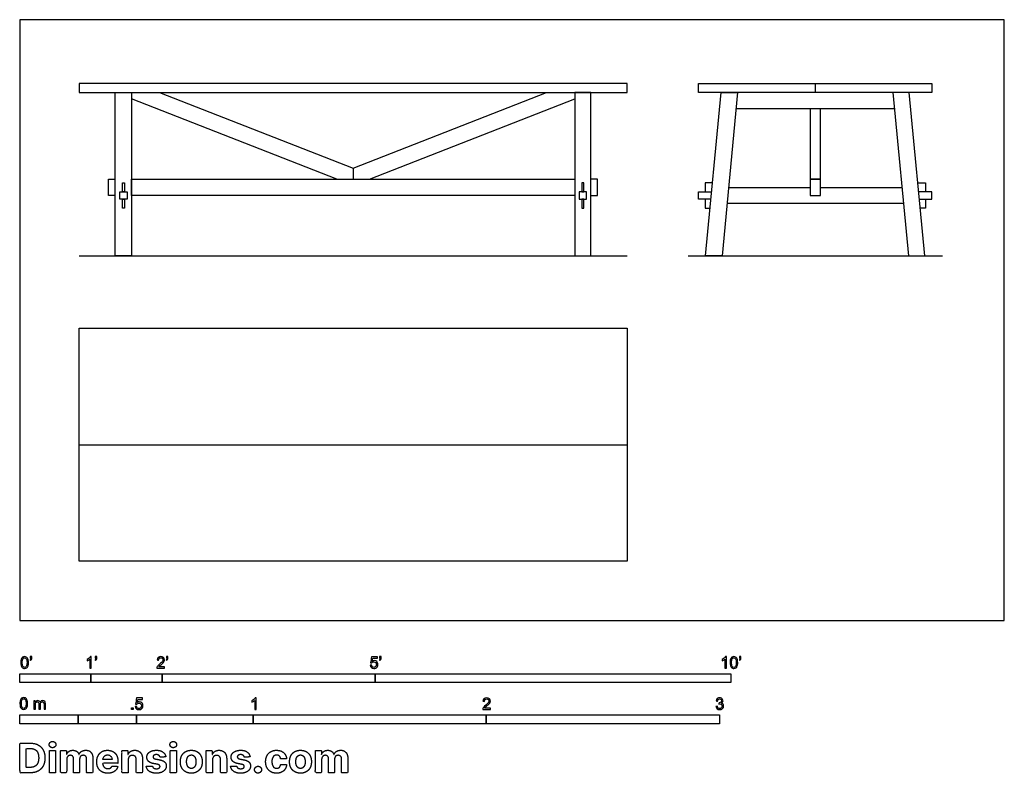
# Model space of a CAD drawing. Units: feet. Extents: x 0 to 13.8, y -2.2 to 8.5.
import ezdxf

# ---------------------------------------------------------------- set-up
doc = ezdxf.new("R2010")
doc.units = ezdxf.units.FT
doc.header["$MEASUREMENT"] = 0
for name, color, linetype, true_color in [('2D$AG-DIAGRAM', 7, 'Continuous', 0xfecc66), ('2D$AG-FURNITURE', 7, 'Continuous', 0x66ccff), ('2D$N-SYMB', 7, 'Continuous', 0x800040), ('2D$X-DIMENSIONS.COM', 7, 'Continuous', 0x800080), ('2D$X-VPRT', 6, 'Continuous', 0xff00ff)]:
    doc.layers.add(name, color=color, linetype=linetype, true_color=true_color)

msp = doc.modelspace()

# ---------------------------------------------------------------- linework, layer by layer
at = {"layer": '2D$AG-DIAGRAM'}
for points in [[(0.833, 5.131), (8.543, 5.131)], [(9.4, 5.131), (12.98, 5.131)]]:
    msp.add_lwpolyline(points, dxfattribs=at)
at = {"layer": '2D$AG-FURNITURE'}
msp.add_line((12.305, 7.205), (10.075, 7.205), dxfattribs=at)
for points in [[(0.833, 7.559), (0.833, 7.434), (8.543, 7.434), (8.543, 7.559)], [(9.549, 7.559), (12.83, 7.559), (12.83, 7.434), (9.549, 7.434)], [(1.572, 5.131), (1.342, 5.131), (1.342, 7.434), (1.572, 7.434)], [(7.805, 5.131), (8.034, 5.131), (8.034, 7.434), (7.805, 7.434)], [(9.878, 5.131), (9.648, 5.131), (9.868, 7.434), (10.097, 7.434)], [(12.502, 5.131), (12.731, 5.131), (12.512, 7.434), (12.283, 7.434)], [(11.117, 6.213), (11.263, 6.213), (11.263, 7.205), (11.117, 7.205)], [(1.471, 6.16), (1.471, 6.035), (1.443, 6.035), (1.443, 6.16)], [(4.688, 6.213), (7.805, 6.213), (7.805, 5.984), (4.688, 5.984), (1.572, 5.984), (1.572, 6.213)], [(7.906, 6.16), (7.906, 6.035), (7.934, 6.035), (7.934, 6.16)], [(11.117, 5.984), (11.263, 5.984), (11.263, 6.213), (11.117, 6.213)], [(1.405, 5.931), (1.405, 6.035), (1.509, 6.035), (1.509, 5.931)], [(7.972, 5.931), (7.972, 6.035), (7.868, 6.035), (7.868, 5.931)], [(1.471, 5.931), (1.471, 5.806), (1.443, 5.806), (1.443, 5.931)], [(7.906, 5.931), (7.906, 5.806), (7.934, 5.806), (7.934, 5.931)], [(0.833, 4.114), (8.543, 4.114), (8.543, 0.833), (0.833, 0.833)]]:
    msp.add_lwpolyline(points, close=True, dxfattribs=at)
for points in [[(11.19, 7.559), (11.19, 7.434)], [(4.458, 6.213), (1.572, 7.342)], [(1.966, 7.434), (4.688, 6.369), (7.411, 7.434)], [(4.919, 6.213), (7.805, 7.342)], [(4.688, 6.369), (4.688, 6.213)], [(1.342, 5.984), (1.248, 5.984), (1.248, 6.213), (1.342, 6.213)], [(8.034, 5.984), (8.128, 5.984), (8.128, 6.213), (8.034, 6.213)], [(9.746, 6.16), (9.641, 6.16), (9.641, 6.035), (9.734, 6.035)], [(9.97, 6.097), (11.117, 6.097)], [(11.263, 6.097), (12.41, 6.097)], [(12.633, 6.16), (12.739, 6.16), (12.739, 6.035), (12.645, 6.035)], [(9.725, 5.931), (9.549, 5.931), (9.549, 6.035), (9.734, 6.035)], [(12.655, 5.931), (12.83, 5.931), (12.83, 6.035), (12.645, 6.035)], [(9.725, 5.931), (9.641, 5.931), (9.641, 5.806), (9.713, 5.806)], [(12.432, 5.868), (9.948, 5.868)], [(12.655, 5.931), (12.739, 5.931), (12.739, 5.806), (12.667, 5.806)], [(0.833, 2.474), (8.543, 2.474)]]:
    msp.add_lwpolyline(points, dxfattribs=at)
at = {"layer": '2D$N-SYMB'}
for points in [[(0, -0.875), (0, -0.75), (1, -0.75), (1, -0.875)], [(1, -0.875), (1, -0.75), (2, -0.75), (2, -0.875)], [(2, -0.875), (2, -0.75), (5, -0.75), (5, -0.875)], [(5, -0.875), (5, -0.75), (10, -0.75), (10, -0.875)], [(1.57, -1.254), (1.57, -1.231), (1.593, -1.231), (1.593, -1.254)], [(0, -1.455), (0, -1.33), (0.82, -1.33), (0.82, -1.455)], [(0.82, -1.455), (0.82, -1.33), (1.64, -1.33), (1.64, -1.455)], [(1.64, -1.455), (1.64, -1.33), (3.281, -1.33), (3.281, -1.455)], [(3.281, -1.455), (3.281, -1.33), (6.562, -1.33), (6.562, -1.455)], [(6.562, -1.455), (6.562, -1.33), (9.843, -1.33), (9.843, -1.455)]]:
    msp.add_lwpolyline(points, close=True, dxfattribs=at)
for points, knots in [([(0.013, -0.593), (0.013, -0.574), (0.015, -0.558), (0.018, -0.546), (0.022, -0.534), (0.028, -0.526), (0.036, -0.519), (0.044, -0.513), (0.054, -0.509), (0.066, -0.509), (0.075, -0.509), (0.083, -0.511), (0.09, -0.515), (0.097, -0.518), (0.102, -0.524), (0.106, -0.529), (0.11, -0.536), (0.113, -0.544), (0.116, -0.554), (0.118, -0.564), (0.12, -0.577), (0.12, -0.593), (0.12, -0.612), (0.118, -0.628), (0.114, -0.64), (0.11, -0.652), (0.104, -0.661), (0.097, -0.668), (0.089, -0.674), (0.079, -0.676), (0.066, -0.676), (0.05, -0.676), (0.038, -0.672), (0.029, -0.66), (0.018, -0.646), (0.013, -0.624), (0.013, -0.593)], [0, 0, 0, 0, 1, 1, 1, 2, 2, 2, 3, 3, 3, 4, 4, 4, 5, 5, 5, 6, 6, 6, 7, 7, 7, 8, 8, 8, 9, 9, 9, 10, 10, 10, 11, 11, 11, 12, 12, 12, 12]), ([(0.033, -0.593), (0.033, -0.62), (0.036, -0.638), (0.043, -0.647), (0.049, -0.656), (0.057, -0.661), (0.066, -0.661), (0.076, -0.661), (0.084, -0.656), (0.09, -0.647), (0.096, -0.638), (0.1, -0.62), (0.1, -0.593), (0.1, -0.566), (0.096, -0.548), (0.09, -0.539), (0.084, -0.53), (0.076, -0.526), (0.066, -0.526), (0.057, -0.526), (0.049, -0.529), (0.044, -0.537), (0.037, -0.547), (0.033, -0.566), (0.033, -0.593)], [0, 0, 0, 0, 1, 1, 1, 2, 2, 2, 3, 3, 3, 4, 4, 4, 5, 5, 5, 6, 6, 6, 7, 7, 7, 8, 8, 8, 8]), ([(0.145, -0.531), (0.145, -0.524), (0.145, -0.516), (0.145, -0.508), (0.152, -0.508), (0.159, -0.508), (0.167, -0.508), (0.167, -0.514), (0.167, -0.52), (0.167, -0.527), (0.167, -0.536), (0.166, -0.544), (0.163, -0.548), (0.16, -0.554), (0.155, -0.559), (0.148, -0.562), (0.146, -0.559), (0.145, -0.557), (0.143, -0.554), (0.147, -0.552), (0.15, -0.55), (0.152, -0.546), (0.154, -0.542), (0.155, -0.537), (0.155, -0.531), (0.152, -0.531), (0.148, -0.531), (0.145, -0.531)], [0, 0, 0, 0, 1, 1, 1, 2, 2, 2, 3, 3, 3, 4, 4, 4, 5, 5, 5, 6, 6, 6, 7, 7, 7, 8, 8, 8, 9, 9, 9, 9]), ([(1.004, -0.674), (0.997, -0.674), (0.991, -0.674), (0.984, -0.674), (0.984, -0.631), (0.984, -0.588), (0.984, -0.545), (0.979, -0.55), (0.972, -0.555), (0.964, -0.559), (0.957, -0.564), (0.95, -0.568), (0.944, -0.57), (0.944, -0.563), (0.944, -0.557), (0.944, -0.55), (0.955, -0.545), (0.964, -0.538), (0.973, -0.531), (0.981, -0.524), (0.987, -0.517), (0.991, -0.509), (0.995, -0.509), (1, -0.509), (1.004, -0.509), (1.004, -0.564), (1.004, -0.619), (1.004, -0.674)], [0, 0, 0, 0, 1, 1, 1, 2, 2, 2, 3, 3, 3, 4, 4, 4, 5, 5, 5, 6, 6, 6, 7, 7, 7, 8, 8, 8, 9, 9, 9, 9]), ([(1.06, -0.531), (1.06, -0.524), (1.06, -0.516), (1.06, -0.508), (1.068, -0.508), (1.075, -0.508), (1.082, -0.508), (1.082, -0.514), (1.082, -0.52), (1.082, -0.527), (1.082, -0.536), (1.081, -0.544), (1.078, -0.548), (1.075, -0.554), (1.07, -0.559), (1.063, -0.562), (1.062, -0.559), (1.06, -0.557), (1.058, -0.554), (1.062, -0.552), (1.065, -0.55), (1.067, -0.546), (1.069, -0.542), (1.07, -0.537), (1.07, -0.531), (1.067, -0.531), (1.064, -0.531), (1.06, -0.531)], [0, 0, 0, 0, 1, 1, 1, 2, 2, 2, 3, 3, 3, 4, 4, 4, 5, 5, 5, 6, 6, 6, 7, 7, 7, 8, 8, 8, 9, 9, 9, 9]), ([(2.034, -0.655), (2.034, -0.661), (2.034, -0.668), (2.034, -0.674), (1.998, -0.674), (1.962, -0.674), (1.926, -0.674), (1.925, -0.67), (1.926, -0.665), (1.928, -0.66), (1.931, -0.653), (1.935, -0.645), (1.941, -0.638), (1.948, -0.631), (1.956, -0.623), (1.967, -0.613), (1.985, -0.599), (1.997, -0.587), (2.004, -0.579), (2.01, -0.57), (2.013, -0.562), (2.013, -0.554), (2.013, -0.546), (2.01, -0.539), (2.005, -0.534), (1.999, -0.529), (1.991, -0.526), (1.982, -0.526), (1.972, -0.526), (1.964, -0.529), (1.958, -0.534), (1.953, -0.54), (1.95, -0.548), (1.95, -0.559), (1.943, -0.558), (1.936, -0.558), (1.929, -0.557), (1.931, -0.541), (1.936, -0.529), (1.946, -0.522), (1.955, -0.514), (1.967, -0.509), (1.982, -0.509), (1.998, -0.509), (2.011, -0.514), (2.02, -0.523), (2.03, -0.531), (2.034, -0.542), (2.034, -0.555), (2.034, -0.561), (2.033, -0.568), (2.03, -0.574), (2.027, -0.581), (2.023, -0.587), (2.017, -0.595), (2.01, -0.602), (2, -0.611), (1.985, -0.623), (1.973, -0.633), (1.965, -0.64), (1.962, -0.644), (1.958, -0.647), (1.956, -0.651), (1.954, -0.655), (1.98, -0.655), (2.007, -0.655), (2.034, -0.655)], [0, 0, 0, 0, 1, 1, 1, 2, 2, 2, 3, 3, 3, 4, 4, 4, 5, 5, 5, 6, 6, 6, 7, 7, 7, 8, 8, 8, 9, 9, 9, 10, 10, 10, 11, 11, 11, 12, 12, 12, 13, 13, 13, 14, 14, 14, 15, 15, 15, 16, 16, 16, 17, 17, 17, 18, 18, 18, 19, 19, 19, 20, 20, 20, 21, 21, 21, 22, 22, 22, 22]), ([(2.06, -0.531), (2.06, -0.524), (2.06, -0.516), (2.06, -0.508), (2.068, -0.508), (2.075, -0.508), (2.082, -0.508), (2.082, -0.514), (2.082, -0.52), (2.082, -0.527), (2.082, -0.536), (2.081, -0.544), (2.078, -0.548), (2.075, -0.554), (2.07, -0.559), (2.063, -0.562), (2.062, -0.559), (2.06, -0.557), (2.058, -0.554), (2.062, -0.552), (2.065, -0.55), (2.067, -0.546), (2.069, -0.542), (2.07, -0.537), (2.07, -0.531), (2.067, -0.531), (2.064, -0.531), (2.06, -0.531)], [0, 0, 0, 0, 1, 1, 1, 2, 2, 2, 3, 3, 3, 4, 4, 4, 5, 5, 5, 6, 6, 6, 7, 7, 7, 8, 8, 8, 9, 9, 9, 9]), ([(4.928, -0.631), (4.935, -0.631), (4.942, -0.63), (4.95, -0.629), (4.951, -0.64), (4.955, -0.647), (4.96, -0.653), (4.965, -0.658), (4.972, -0.661), (4.981, -0.661), (4.99, -0.661), (4.999, -0.657), (5.006, -0.649), (5.012, -0.642), (5.016, -0.632), (5.016, -0.62), (5.016, -0.609), (5.012, -0.6), (5.006, -0.593), (4.999, -0.587), (4.991, -0.583), (4.98, -0.583), (4.974, -0.583), (4.968, -0.585), (4.962, -0.588), (4.958, -0.591), (4.954, -0.595), (4.951, -0.599), (4.944, -0.598), (4.938, -0.597), (4.932, -0.597), (4.937, -0.568), (4.942, -0.54), (4.948, -0.512), (4.975, -0.512), (5.002, -0.512), (5.03, -0.512), (5.03, -0.518), (5.03, -0.525), (5.03, -0.531), (5.008, -0.531), (4.986, -0.531), (4.963, -0.531), (4.96, -0.546), (4.958, -0.561), (4.955, -0.576), (4.964, -0.569), (4.975, -0.565), (4.986, -0.565), (5, -0.565), (5.012, -0.57), (5.022, -0.58), (5.032, -0.59), (5.037, -0.603), (5.037, -0.618), (5.037, -0.633), (5.033, -0.646), (5.024, -0.657), (5.014, -0.671), (4.999, -0.676), (4.981, -0.676), (4.965, -0.676), (4.954, -0.673), (4.945, -0.665), (4.935, -0.656), (4.93, -0.645), (4.928, -0.631)], [0, 0, 0, 0, 1, 1, 1, 2, 2, 2, 3, 3, 3, 4, 4, 4, 5, 5, 5, 6, 6, 6, 7, 7, 7, 8, 8, 8, 9, 9, 9, 10, 10, 10, 11, 11, 11, 12, 12, 12, 13, 13, 13, 14, 14, 14, 15, 15, 15, 16, 16, 16, 17, 17, 17, 18, 18, 18, 19, 19, 19, 20, 20, 20, 21, 21, 21, 22, 22, 22, 22]), ([(5.06, -0.531), (5.06, -0.524), (5.06, -0.516), (5.06, -0.508), (5.068, -0.508), (5.075, -0.508), (5.082, -0.508), (5.082, -0.514), (5.082, -0.52), (5.082, -0.527), (5.082, -0.536), (5.081, -0.544), (5.078, -0.548), (5.075, -0.554), (5.07, -0.559), (5.063, -0.562), (5.062, -0.559), (5.06, -0.557), (5.058, -0.554), (5.062, -0.552), (5.065, -0.55), (5.067, -0.546), (5.069, -0.542), (5.07, -0.537), (5.07, -0.531), (5.067, -0.531), (5.064, -0.531), (5.06, -0.531)], [0, 0, 0, 0, 1, 1, 1, 2, 2, 2, 3, 3, 3, 4, 4, 4, 5, 5, 5, 6, 6, 6, 7, 7, 7, 8, 8, 8, 9, 9, 9, 9]), ([(9.94, -0.674), (9.933, -0.674), (9.927, -0.674), (9.92, -0.674), (9.92, -0.631), (9.92, -0.588), (9.92, -0.545), (9.915, -0.55), (9.908, -0.555), (9.9, -0.559), (9.892, -0.564), (9.885, -0.568), (9.879, -0.57), (9.879, -0.563), (9.879, -0.557), (9.879, -0.55), (9.89, -0.545), (9.9, -0.538), (9.909, -0.531), (9.917, -0.524), (9.923, -0.517), (9.927, -0.509), (9.931, -0.509), (9.935, -0.509), (9.94, -0.509), (9.94, -0.564), (9.94, -0.619), (9.94, -0.674)], [0, 0, 0, 0, 1, 1, 1, 2, 2, 2, 3, 3, 3, 4, 4, 4, 5, 5, 5, 6, 6, 6, 7, 7, 7, 8, 8, 8, 9, 9, 9, 9]), ([(9.991, -0.593), (9.991, -0.574), (9.993, -0.558), (9.997, -0.546), (10.002, -0.534), (10.008, -0.526), (10.016, -0.519), (10.023, -0.513), (10.034, -0.509), (10.045, -0.509), (10.054, -0.509), (10.061, -0.511), (10.068, -0.515), (10.075, -0.518), (10.08, -0.524), (10.085, -0.529), (10.089, -0.536), (10.093, -0.544), (10.095, -0.554), (10.098, -0.564), (10.099, -0.577), (10.099, -0.593), (10.099, -0.612), (10.097, -0.628), (10.093, -0.64), (10.089, -0.652), (10.083, -0.661), (10.075, -0.668), (10.067, -0.674), (10.057, -0.676), (10.045, -0.676), (10.03, -0.676), (10.017, -0.672), (10.008, -0.66), (9.997, -0.646), (9.991, -0.624), (9.991, -0.593)], [0, 0, 0, 0, 1, 1, 1, 2, 2, 2, 3, 3, 3, 4, 4, 4, 5, 5, 5, 6, 6, 6, 7, 7, 7, 8, 8, 8, 9, 9, 9, 10, 10, 10, 11, 11, 11, 12, 12, 12, 12]), ([(10.012, -0.593), (10.012, -0.62), (10.016, -0.638), (10.022, -0.647), (10.028, -0.656), (10.036, -0.661), (10.045, -0.661), (10.054, -0.661), (10.062, -0.656), (10.068, -0.647), (10.075, -0.638), (10.078, -0.62), (10.078, -0.593), (10.078, -0.566), (10.075, -0.548), (10.068, -0.539), (10.062, -0.53), (10.054, -0.526), (10.044, -0.526), (10.036, -0.526), (10.029, -0.529), (10.023, -0.537), (10.016, -0.547), (10.012, -0.566), (10.012, -0.593)], [0, 0, 0, 0, 1, 1, 1, 2, 2, 2, 3, 3, 3, 4, 4, 4, 5, 5, 5, 6, 6, 6, 7, 7, 7, 8, 8, 8, 8]), ([(10.124, -0.531), (10.124, -0.524), (10.124, -0.516), (10.124, -0.508), (10.131, -0.508), (10.138, -0.508), (10.145, -0.508), (10.145, -0.514), (10.145, -0.52), (10.145, -0.527), (10.145, -0.536), (10.144, -0.544), (10.141, -0.548), (10.138, -0.554), (10.133, -0.559), (10.126, -0.562), (10.125, -0.559), (10.123, -0.557), (10.122, -0.554), (10.126, -0.552), (10.128, -0.55), (10.13, -0.546), (10.132, -0.542), (10.134, -0.537), (10.134, -0.531), (10.131, -0.531), (10.127, -0.531), (10.124, -0.531)], [0, 0, 0, 0, 1, 1, 1, 2, 2, 2, 3, 3, 3, 4, 4, 4, 5, 5, 5, 6, 6, 6, 7, 7, 7, 8, 8, 8, 9, 9, 9, 9]), ([(0, -1.17), (0, -1.151), (0.002, -1.135), (0.006, -1.123), (0.01, -1.111), (0.016, -1.102), (0.024, -1.095), (0.032, -1.09), (0.042, -1.086), (0.053, -1.086), (0.062, -1.086), (0.07, -1.088), (0.077, -1.092), (0.084, -1.094), (0.089, -1.1), (0.094, -1.106), (0.098, -1.113), (0.101, -1.121), (0.104, -1.131), (0.106, -1.141), (0.108, -1.154), (0.108, -1.17), (0.108, -1.189), (0.106, -1.205), (0.102, -1.217), (0.098, -1.229), (0.092, -1.238), (0.084, -1.245), (0.076, -1.251), (0.066, -1.253), (0.053, -1.253), (0.038, -1.253), (0.026, -1.249), (0.017, -1.237), (0.006, -1.223), (0, -1.201), (0, -1.17)], [0, 0, 0, 0, 1, 1, 1, 2, 2, 2, 3, 3, 3, 4, 4, 4, 5, 5, 5, 6, 6, 6, 7, 7, 7, 8, 8, 8, 9, 9, 9, 10, 10, 10, 11, 11, 11, 12, 12, 12, 12]), ([(0.021, -1.17), (0.021, -1.197), (0.024, -1.215), (0.031, -1.224), (0.037, -1.233), (0.044, -1.238), (0.053, -1.238), (0.063, -1.238), (0.071, -1.233), (0.077, -1.224), (0.083, -1.215), (0.087, -1.197), (0.087, -1.17), (0.087, -1.143), (0.083, -1.125), (0.077, -1.116), (0.071, -1.107), (0.063, -1.102), (0.053, -1.102), (0.044, -1.102), (0.037, -1.106), (0.032, -1.114), (0.025, -1.124), (0.021, -1.143), (0.021, -1.17)], [0, 0, 0, 0, 1, 1, 1, 2, 2, 2, 3, 3, 3, 4, 4, 4, 5, 5, 5, 6, 6, 6, 7, 7, 7, 8, 8, 8, 8]), ([(1.623, -1.212), (1.63, -1.211), (1.636, -1.21), (1.643, -1.21), (1.645, -1.221), (1.648, -1.228), (1.654, -1.233), (1.66, -1.238), (1.667, -1.241), (1.675, -1.241), (1.685, -1.241), (1.693, -1.237), (1.7, -1.23), (1.707, -1.223), (1.71, -1.213), (1.71, -1.201), (1.71, -1.189), (1.707, -1.18), (1.701, -1.173), (1.694, -1.167), (1.685, -1.163), (1.675, -1.163), (1.668, -1.163), (1.662, -1.165), (1.657, -1.168), (1.652, -1.171), (1.648, -1.175), (1.645, -1.179), (1.639, -1.178), (1.632, -1.178), (1.626, -1.177), (1.631, -1.149), (1.636, -1.12), (1.641, -1.092), (1.669, -1.092), (1.696, -1.092), (1.723, -1.092), (1.723, -1.099), (1.723, -1.105), (1.723, -1.112), (1.702, -1.112), (1.68, -1.112), (1.658, -1.112), (1.655, -1.127), (1.652, -1.142), (1.649, -1.156), (1.659, -1.149), (1.669, -1.146), (1.68, -1.146), (1.695, -1.146), (1.707, -1.15), (1.717, -1.16), (1.726, -1.17), (1.731, -1.183), (1.731, -1.199), (1.731, -1.214), (1.727, -1.227), (1.718, -1.237), (1.708, -1.251), (1.694, -1.256), (1.675, -1.256), (1.66, -1.256), (1.648, -1.253), (1.638, -1.245), (1.63, -1.236), (1.624, -1.226), (1.623, -1.212)], [0, 0, 0, 0, 1, 1, 1, 2, 2, 2, 3, 3, 3, 4, 4, 4, 5, 5, 5, 6, 6, 6, 7, 7, 7, 8, 8, 8, 9, 9, 9, 10, 10, 10, 11, 11, 11, 12, 12, 12, 13, 13, 13, 14, 14, 14, 15, 15, 15, 16, 16, 16, 17, 17, 17, 18, 18, 18, 19, 19, 19, 20, 20, 20, 21, 21, 21, 22, 22, 22, 22]), ([(3.323, -1.254), (3.317, -1.254), (3.31, -1.254), (3.304, -1.254), (3.304, -1.211), (3.304, -1.169), (3.304, -1.126), (3.299, -1.131), (3.292, -1.136), (3.284, -1.14), (3.276, -1.145), (3.269, -1.148), (3.263, -1.15), (3.263, -1.144), (3.263, -1.137), (3.263, -1.131), (3.274, -1.126), (3.284, -1.119), (3.293, -1.112), (3.301, -1.104), (3.307, -1.097), (3.31, -1.089), (3.315, -1.089), (3.319, -1.089), (3.323, -1.089), (3.323, -1.144), (3.323, -1.199), (3.323, -1.254)], [0, 0, 0, 0, 1, 1, 1, 2, 2, 2, 3, 3, 3, 4, 4, 4, 5, 5, 5, 6, 6, 6, 7, 7, 7, 8, 8, 8, 9, 9, 9, 9]), ([(6.619, -1.235), (6.619, -1.242), (6.619, -1.248), (6.619, -1.254), (6.583, -1.254), (6.547, -1.254), (6.511, -1.254), (6.51, -1.25), (6.511, -1.245), (6.513, -1.24), (6.516, -1.233), (6.52, -1.226), (6.526, -1.219), (6.533, -1.212), (6.541, -1.204), (6.553, -1.194), (6.571, -1.179), (6.582, -1.167), (6.589, -1.159), (6.595, -1.15), (6.598, -1.143), (6.598, -1.135), (6.598, -1.127), (6.595, -1.12), (6.59, -1.115), (6.584, -1.109), (6.577, -1.106), (6.568, -1.106), (6.558, -1.106), (6.55, -1.109), (6.544, -1.115), (6.538, -1.121), (6.535, -1.129), (6.535, -1.14), (6.528, -1.139), (6.521, -1.138), (6.514, -1.138), (6.516, -1.122), (6.521, -1.11), (6.531, -1.102), (6.54, -1.094), (6.553, -1.089), (6.568, -1.089), (6.583, -1.089), (6.596, -1.094), (6.605, -1.103), (6.615, -1.112), (6.619, -1.123), (6.619, -1.136), (6.619, -1.142), (6.618, -1.148), (6.615, -1.154), (6.612, -1.161), (6.608, -1.167), (6.602, -1.175), (6.595, -1.182), (6.585, -1.191), (6.571, -1.204), (6.559, -1.214), (6.551, -1.221), (6.548, -1.225), (6.544, -1.228), (6.541, -1.231), (6.539, -1.235), (6.566, -1.235), (6.592, -1.235), (6.619, -1.235)], [0, 0, 0, 0, 1, 1, 1, 2, 2, 2, 3, 3, 3, 4, 4, 4, 5, 5, 5, 6, 6, 6, 7, 7, 7, 8, 8, 8, 9, 9, 9, 10, 10, 10, 11, 11, 11, 12, 12, 12, 13, 13, 13, 14, 14, 14, 15, 15, 15, 16, 16, 16, 17, 17, 17, 18, 18, 18, 19, 19, 19, 20, 20, 20, 21, 21, 21, 22, 22, 22, 22]), ([(9.793, -1.212), (9.8, -1.211), (9.807, -1.21), (9.814, -1.209), (9.816, -1.22), (9.82, -1.229), (9.826, -1.233), (9.831, -1.238), (9.838, -1.241), (9.845, -1.241), (9.855, -1.241), (9.863, -1.237), (9.87, -1.231), (9.876, -1.225), (9.88, -1.217), (9.88, -1.207), (9.88, -1.197), (9.876, -1.19), (9.87, -1.184), (9.864, -1.178), (9.856, -1.174), (9.847, -1.174), (9.844, -1.174), (9.839, -1.175), (9.834, -1.177), (9.834, -1.171), (9.835, -1.165), (9.836, -1.159), (9.837, -1.159), (9.838, -1.159), (9.839, -1.159), (9.847, -1.159), (9.855, -1.157), (9.862, -1.152), (9.869, -1.148), (9.872, -1.142), (9.872, -1.132), (9.872, -1.125), (9.869, -1.119), (9.864, -1.114), (9.859, -1.109), (9.853, -1.106), (9.845, -1.106), (9.838, -1.106), (9.831, -1.109), (9.826, -1.114), (9.821, -1.119), (9.817, -1.126), (9.816, -1.136), (9.809, -1.135), (9.802, -1.134), (9.795, -1.133), (9.798, -1.119), (9.803, -1.108), (9.812, -1.101), (9.821, -1.093), (9.832, -1.089), (9.844, -1.089), (9.853, -1.089), (9.862, -1.091), (9.869, -1.095), (9.877, -1.099), (9.883, -1.105), (9.887, -1.111), (9.891, -1.118), (9.893, -1.125), (9.893, -1.133), (9.893, -1.14), (9.891, -1.146), (9.887, -1.151), (9.883, -1.157), (9.878, -1.162), (9.87, -1.165), (9.88, -1.168), (9.888, -1.172), (9.893, -1.18), (9.898, -1.187), (9.901, -1.196), (9.901, -1.206), (9.901, -1.221), (9.896, -1.232), (9.885, -1.242), (9.875, -1.252), (9.861, -1.256), (9.845, -1.256), (9.832, -1.256), (9.819, -1.253), (9.81, -1.244), (9.8, -1.236), (9.795, -1.225), (9.793, -1.212)], [0, 0, 0, 0, 1, 1, 1, 2, 2, 2, 3, 3, 3, 4, 4, 4, 5, 5, 5, 6, 6, 6, 7, 7, 7, 8, 8, 8, 9, 9, 9, 10, 10, 10, 11, 11, 11, 12, 12, 12, 13, 13, 13, 14, 14, 14, 15, 15, 15, 16, 16, 16, 17, 17, 17, 18, 18, 18, 19, 19, 19, 20, 20, 20, 21, 21, 21, 22, 22, 22, 23, 23, 23, 24, 24, 24, 25, 25, 25, 26, 26, 26, 27, 27, 27, 28, 28, 28, 29, 29, 29, 30, 30, 30, 30]), ([(0.198, -1.251), (0.198, -1.211), (0.198, -1.172), (0.198, -1.132), (0.204, -1.132), (0.209, -1.132), (0.215, -1.132), (0.215, -1.138), (0.215, -1.143), (0.215, -1.149), (0.219, -1.143), (0.224, -1.138), (0.23, -1.135), (0.236, -1.131), (0.243, -1.129), (0.251, -1.129), (0.26, -1.129), (0.268, -1.131), (0.273, -1.135), (0.279, -1.139), (0.283, -1.144), (0.285, -1.15), (0.294, -1.136), (0.306, -1.129), (0.322, -1.129), (0.334, -1.129), (0.343, -1.133), (0.349, -1.139), (0.356, -1.146), (0.359, -1.156), (0.359, -1.17), (0.359, -1.197), (0.359, -1.224), (0.359, -1.251), (0.352, -1.251), (0.346, -1.251), (0.339, -1.251), (0.339, -1.226), (0.339, -1.201), (0.339, -1.177), (0.339, -1.168), (0.338, -1.163), (0.337, -1.159), (0.335, -1.155), (0.333, -1.152), (0.329, -1.15), (0.326, -1.148), (0.322, -1.147), (0.317, -1.147), (0.309, -1.147), (0.302, -1.15), (0.296, -1.155), (0.291, -1.161), (0.289, -1.17), (0.289, -1.181), (0.289, -1.205), (0.289, -1.228), (0.289, -1.251), (0.282, -1.251), (0.275, -1.251), (0.268, -1.251), (0.268, -1.225), (0.268, -1.199), (0.268, -1.174), (0.268, -1.165), (0.267, -1.158), (0.263, -1.154), (0.26, -1.149), (0.254, -1.147), (0.247, -1.147), (0.241, -1.147), (0.236, -1.148), (0.231, -1.152), (0.226, -1.155), (0.223, -1.159), (0.22, -1.165), (0.218, -1.171), (0.217, -1.178), (0.217, -1.189), (0.217, -1.21), (0.217, -1.23), (0.217, -1.251), (0.211, -1.251), (0.204, -1.251), (0.198, -1.251)], [0, 0, 0, 0, 1, 1, 1, 2, 2, 2, 3, 3, 3, 4, 4, 4, 5, 5, 5, 6, 6, 6, 7, 7, 7, 8, 8, 8, 9, 9, 9, 10, 10, 10, 11, 11, 11, 12, 12, 12, 13, 13, 13, 14, 14, 14, 15, 15, 15, 16, 16, 16, 17, 17, 17, 18, 18, 18, 19, 19, 19, 20, 20, 20, 21, 21, 21, 22, 22, 22, 23, 23, 23, 24, 24, 24, 25, 25, 25, 26, 26, 26, 27, 27, 27, 28, 28, 28, 28])]:
    msp.add_open_spline(points, degree=3, knots=knots, dxfattribs=at)
at = {"layer": '2D$X-DIMENSIONS.COM'}
for points, degree, knots in [([(0.148, -2.145), (0.211, -2.145), (0.257, -2.12), (0.303, -2.095), (0.327, -2.048), (0.352, -2.001), (0.352, -1.936), (0.352, -1.871), (0.327, -1.824), (0.303, -1.778), (0.257, -1.753), (0.212, -1.728), (0.149, -1.728), (0.074, -1.728), (0, -1.728), (0, -1.936), (0, -2.145), (0.074, -2.145), (0.148, -2.145)], 2, [-15, -15, -15, -14, -14, -13, -13, -12, -12, -11, -11, -10, -10, -9, -9, -8, -8, -7, -7, -6, -6, -6]), ([(0.459, -1.792), (0.478, -1.792), (0.492, -1.779), (0.506, -1.766), (0.506, -1.748), (0.506, -1.73), (0.492, -1.717), (0.478, -1.704), (0.459, -1.704), (0.439, -1.704), (0.426, -1.717), (0.412, -1.73), (0.412, -1.748), (0.412, -1.766), (0.426, -1.779), (0.439, -1.792), (0.459, -1.792)], 2, [-8, -8, -8, -7, -7, -6, -6, -5, -5, -4, -4, -3, -3, -2, -2, -1, -1, 0, 0, 0]), ([(2.158, -1.792), (2.177, -1.792), (2.191, -1.779), (2.204, -1.766), (2.204, -1.748), (2.204, -1.73), (2.191, -1.717), (2.177, -1.704), (2.157, -1.704), (2.138, -1.704), (2.124, -1.717), (2.111, -1.73), (2.111, -1.748), (2.111, -1.766), (2.124, -1.779), (2.138, -1.792), (2.158, -1.792)], 2, [-8, -8, -8, -7, -7, -6, -6, -5, -5, -4, -4, -3, -3, -2, -2, -1, -1, 0, 0, 0]), ([(0.144, -2.069), (0.183, -2.069), (0.21, -2.055), (0.237, -2.041), (0.25, -2.012), (0.264, -1.982), (0.264, -1.936), (0.264, -1.89), (0.25, -1.86), (0.237, -1.831), (0.21, -1.817), (0.183, -1.803), (0.144, -1.803), (0.116, -1.803), (0.088, -1.803), (0.088, -1.936), (0.088, -2.069), (0.116, -2.069), (0.144, -2.069)], 2, [-7.813477, -7.813477, -7.813477, -6.813477, -6.813477, -5.813477, -5.813477, -4.813477, -4.813477, -3.813477, -3.813477, -2.813477, -2.813477, -1.813477, -1.813477, -1.543945, -1.543945, -0.268555, -0.268555, 0, 0, 0]), ([(0.415, -2.145), (0.458, -2.145), (0.502, -2.145), (0.502, -1.988), (0.502, -1.832), (0.458, -1.832), (0.415, -1.832), (0.415, -1.988), (0.415, -2.145)], 2, [-4, -4, -4, -3, -3, -2, -2, -1, -1, 0, 0, 0]), ([(0.657, -1.887), (0.655, -1.887), (0.653, -1.887), (0.653, -1.86), (0.653, -1.832), (0.612, -1.832), (0.571, -1.832), (0.571, -1.988), (0.571, -2.145), (0.614, -2.145), (0.658, -2.145), (0.658, -2.051), (0.658, -1.957), (0.658, -1.94), (0.664, -1.927), (0.671, -1.914), (0.682, -1.907), (0.694, -1.899), (0.708, -1.899), (0.73, -1.899), (0.743, -1.913), (0.756, -1.927), (0.756, -1.95), (0.756, -2.047), (0.756, -2.145), (0.798, -2.145), (0.84, -2.145), (0.84, -2.049), (0.84, -1.954), (0.84, -1.929), (0.853, -1.914), (0.866, -1.899), (0.89, -1.899), (0.911, -1.899), (0.925, -1.912), (0.939, -1.925), (0.939, -1.951), (0.939, -2.048), (0.939, -2.145), (0.982, -2.145), (1.025, -2.145), (1.025, -2.039), (1.025, -1.934), (1.025, -1.884), (0.998, -1.856), (0.97, -1.828), (0.927, -1.828), (0.892, -1.828), (0.867, -1.844), (0.842, -1.86), (0.832, -1.887), (0.831, -1.887), (0.829, -1.887), (0.822, -1.86), (0.799, -1.844), (0.776, -1.828), (0.744, -1.828), (0.712, -1.828), (0.69, -1.844), (0.667, -1.86), (0.657, -1.887)], 2, [0, 0, 0, 0.017578, 0.017578, 0.282227, 0.282227, 0.678711, 0.678711, 2.178711, 2.178711, 2.594727, 2.594727, 3.495117, 3.495117, 4.495117, 4.495117, 5.495117, 5.495117, 6.495117, 6.495117, 7.495117, 7.495117, 8.495117, 8.495117, 9.495117, 9.495117, 10.495117, 10.495117, 11.495117, 11.495117, 12.495117, 12.495117, 13.495117, 13.495117, 14.495117, 14.495117, 15.495117, 15.495117, 16.495117, 16.495117, 17.495117, 17.495117, 18.495117, 18.495117, 19.495117, 19.495117, 20.495117, 20.495117, 21.495117, 21.495117, 22.495117, 22.495117, 23.495117, 23.495117, 24.495117, 24.495117, 25.495117, 25.495117, 26.495117, 26.495117, 27.495117, 27.495117, 27.495117]), ([(1.236, -2.151), (1.274, -2.151), (1.304, -2.139), (1.334, -2.127), (1.352, -2.105), (1.371, -2.084), (1.377, -2.055), (1.337, -2.052), (1.297, -2.05), (1.293, -2.062), (1.284, -2.07), (1.276, -2.078), (1.264, -2.082), (1.252, -2.086), (1.237, -2.086), (1.215, -2.086), (1.2, -2.077), (1.184, -2.068), (1.175, -2.051), (1.166, -2.034), (1.166, -2.01), (1.273, -2.01), (1.379, -2.01), (1.379, -1.999), (1.379, -1.987), (1.379, -1.947), (1.368, -1.917), (1.357, -1.887), (1.337, -1.867), (1.317, -1.848), (1.29, -1.838), (1.263, -1.828), (1.232, -1.828), (1.186, -1.828), (1.152, -1.848), (1.118, -1.869), (1.099, -1.905), (1.081, -1.942), (1.081, -1.99), (1.081, -2.039), (1.099, -2.075), (1.118, -2.111), (1.153, -2.131), (1.188, -2.151), (1.236, -2.151)], 2, [-3, -3, -3, -1.999602, -1.999602, -0.999203, -0.999203, 0.001195, 0.001195, 1.001594, 1.001594, 2.001992, 2.001992, 3.00239, 3.00239, 4.002789, 4.002789, 5.003187, 5.003187, 6.003586, 6.003586, 7.003984, 7.003984, 7.810461, 7.810461, 8.810461, 8.810461, 9.810461, 9.810461, 10.810461, 10.810461, 11.810461, 11.810461, 12.810461, 12.810461, 13.810461, 13.810461, 14.810461, 14.810461, 15.810461, 15.810461, 16.810461, 16.810461, 17.810461, 17.810461, 18.810461, 18.810461, 18.810461]), ([(1.167, -1.958), (1.21, -1.958), (1.254, -1.958), (1.298, -1.958), (1.297, -1.954), (1.296, -1.946), (1.292, -1.933), (1.287, -1.922), (1.281, -1.914), (1.275, -1.907), (1.265, -1.9), (1.251, -1.894), (1.237, -1.892), (1.223, -1.893), (1.212, -1.896), (1.202, -1.9), (1.194, -1.906), (1.184, -1.915), (1.176, -1.928), (1.17, -1.944), (1.168, -1.953), (1.167, -1.958)], 3, [3.537974, 3.537974, 3.537974, 3.537974, 3.871399, 3.871399, 3.871399, 3.936638, 4.007174, 4.106873, 4.150328, 4.195172, 4.28414, 4.383634, 4.49492, 4.585472, 4.661678, 4.72997, 4.79585, 4.860411, 4.993083, 5.070262, 5.154608, 5.154608, 5.154608, 5.154608]), ([(1.522, -1.964), (1.523, -1.944), (1.53, -1.929), (1.537, -1.915), (1.551, -1.908), (1.564, -1.9), (1.582, -1.9), (1.608, -1.9), (1.623, -1.916), (1.637, -1.932), (1.637, -1.961), (1.637, -2.053), (1.637, -2.145), (1.681, -2.145), (1.724, -2.145), (1.724, -2.045), (1.724, -1.946), (1.724, -1.909), (1.71, -1.883), (1.697, -1.856), (1.673, -1.842), (1.649, -1.828), (1.616, -1.828), (1.581, -1.828), (1.557, -1.844), (1.532, -1.86), (1.522, -1.887), (1.52, -1.887), (1.518, -1.887), (1.518, -1.86), (1.518, -1.832), (1.477, -1.832), (1.436, -1.832), (1.436, -1.988), (1.436, -2.145), (1.479, -2.145), (1.522, -2.145), (1.522, -2.054), (1.522, -1.964)], 2, [-32, -32, -32, -31, -31, -30, -30, -29, -29, -28, -28, -27, -27, -26, -26, -25, -25, -24, -24, -23, -23, -22, -22, -21, -21, -20, -20, -19, -19, -18, -18, -17, -17, -16, -16, -15, -15, -14, -14, -13, -13, -13]), ([(2.052, -1.921), (2.046, -1.878), (2.012, -1.853), (1.978, -1.828), (1.919, -1.828), (1.879, -1.828), (1.849, -1.84), (1.819, -1.852), (1.803, -1.873), (1.786, -1.895), (1.786, -1.925), (1.786, -1.96), (1.809, -1.983), (1.831, -2.005), (1.877, -2.015), (1.904, -2.02), (1.931, -2.025), (1.951, -2.029), (1.961, -2.037), (1.971, -2.045), (1.971, -2.056), (1.971, -2.07), (1.957, -2.079), (1.943, -2.088), (1.92, -2.088), (1.897, -2.088), (1.882, -2.078), (1.867, -2.068), (1.863, -2.05), (1.821, -2.052), (1.778, -2.054), (1.784, -2.099), (1.821, -2.125), (1.858, -2.151), (1.92, -2.151), (1.961, -2.151), (1.992, -2.138), (2.023, -2.125), (2.041, -2.102), (2.059, -2.078), (2.059, -2.048), (2.059, -2.014), (2.037, -1.993), (2.014, -1.972), (1.969, -1.963), (1.941, -1.957), (1.912, -1.952), (1.89, -1.947), (1.882, -1.939), (1.873, -1.932), (1.873, -1.92), (1.873, -1.906), (1.886, -1.898), (1.9, -1.889), (1.92, -1.889), (1.935, -1.889), (1.946, -1.894), (1.957, -1.899), (1.964, -1.908), (1.971, -1.916), (1.973, -1.926), (2.012, -1.924), (2.052, -1.921)], 2, [-45, -45, -45, -44, -44, -43, -43, -42, -42, -41, -41, -40, -40, -39, -39, -38, -38, -37, -37, -36, -36, -35, -35, -34, -34, -33, -33, -32, -32, -31, -31, -30, -30, -29, -29, -28, -28, -27, -27, -26, -26, -25, -25, -24, -24, -23, -23, -22, -22, -21, -21, -20, -20, -19, -19, -18, -18, -17, -17, -16, -16, -15, -15, -14, -14, -14]), ([(2.114, -2.145), (2.157, -2.145), (2.201, -2.145), (2.201, -1.988), (2.201, -1.832), (2.157, -1.832), (2.114, -1.832), (2.114, -1.988), (2.114, -2.145)], 2, [-4, -4, -4, -3, -3, -2, -2, -1, -1, 0, 0, 0]), ([(2.411, -2.151), (2.458, -2.151), (2.493, -2.13), (2.527, -2.11), (2.546, -2.074), (2.565, -2.038), (2.565, -1.99), (2.565, -1.941), (2.546, -1.905), (2.527, -1.868), (2.493, -1.848), (2.458, -1.828), (2.411, -1.828), (2.363, -1.828), (2.329, -1.848), (2.295, -1.868), (2.276, -1.905), (2.257, -1.941), (2.257, -1.99), (2.257, -2.038), (2.276, -2.074), (2.295, -2.11), (2.329, -2.13), (2.363, -2.151), (2.411, -2.151)], 2, [-12, -12, -12, -11, -11, -10, -10, -9, -9, -8, -8, -7, -7, -6, -6, -5, -5, -4, -4, -3, -3, -2, -2, -1, -1, 0, 0, 0]), ([(2.411, -2.084), (2.433, -2.084), (2.447, -2.071), (2.462, -2.059), (2.469, -2.038), (2.477, -2.016), (2.477, -1.989), (2.477, -1.962), (2.469, -1.94), (2.462, -1.919), (2.447, -1.907), (2.433, -1.894), (2.411, -1.894), (2.39, -1.894), (2.375, -1.907), (2.36, -1.919), (2.353, -1.94), (2.345, -1.962), (2.345, -1.989), (2.345, -2.016), (2.353, -2.038), (2.36, -2.059), (2.375, -2.071), (2.39, -2.084), (2.411, -2.084)], 2, [0, 0, 0, 1, 1, 2, 2, 3, 3, 4, 4, 5, 5, 6, 6, 7, 7, 8, 8, 9, 9, 10, 10, 11, 11, 12, 12, 12]), ([(2.708, -1.964), (2.708, -1.944), (2.716, -1.929), (2.723, -1.915), (2.736, -1.908), (2.75, -1.9), (2.767, -1.9), (2.793, -1.9), (2.808, -1.916), (2.823, -1.932), (2.823, -1.961), (2.823, -2.053), (2.823, -2.145), (2.866, -2.145), (2.909, -2.145), (2.909, -2.045), (2.909, -1.946), (2.909, -1.909), (2.896, -1.883), (2.882, -1.856), (2.858, -1.842), (2.834, -1.828), (2.802, -1.828), (2.767, -1.828), (2.742, -1.844), (2.718, -1.86), (2.708, -1.887), (2.706, -1.887), (2.704, -1.887), (2.704, -1.86), (2.704, -1.832), (2.663, -1.832), (2.621, -1.832), (2.621, -1.988), (2.621, -2.145), (2.665, -2.145), (2.708, -2.145), (2.708, -2.054), (2.708, -1.964)], 2, [-32, -32, -32, -31, -31, -30, -30, -29, -29, -28, -28, -27, -27, -26, -26, -25, -25, -24, -24, -23, -23, -22, -22, -21, -21, -20, -20, -19, -19, -18, -18, -17, -17, -16, -16, -15, -15, -14, -14, -13, -13, -13]), ([(3.238, -1.921), (3.232, -1.878), (3.198, -1.853), (3.164, -1.828), (3.104, -1.828), (3.064, -1.828), (3.035, -1.84), (3.005, -1.852), (2.988, -1.873), (2.972, -1.895), (2.972, -1.925), (2.972, -1.96), (2.994, -1.983), (3.017, -2.005), (3.062, -2.015), (3.089, -2.02), (3.116, -2.025), (3.137, -2.029), (3.147, -2.037), (3.156, -2.045), (3.157, -2.056), (3.156, -2.07), (3.142, -2.079), (3.128, -2.088), (3.106, -2.088), (3.082, -2.088), (3.068, -2.078), (3.053, -2.068), (3.049, -2.05), (3.006, -2.052), (2.964, -2.054), (2.97, -2.099), (3.007, -2.125), (3.043, -2.151), (3.105, -2.151), (3.146, -2.151), (3.177, -2.138), (3.209, -2.125), (3.227, -2.102), (3.245, -2.078), (3.245, -2.048), (3.245, -2.014), (3.222, -1.993), (3.2, -1.972), (3.154, -1.963), (3.126, -1.957), (3.098, -1.952), (3.076, -1.947), (3.067, -1.939), (3.058, -1.932), (3.058, -1.92), (3.058, -1.906), (3.072, -1.898), (3.086, -1.889), (3.106, -1.889), (3.121, -1.889), (3.132, -1.894), (3.143, -1.899), (3.149, -1.908), (3.156, -1.916), (3.158, -1.926), (3.198, -1.924), (3.238, -1.921)], 2, [-45, -45, -45, -44, -44, -43, -43, -42, -42, -41, -41, -40, -40, -39, -39, -38, -38, -37, -37, -36, -36, -35, -35, -34, -34, -33, -33, -32, -32, -31, -31, -30, -30, -29, -29, -28, -28, -27, -27, -26, -26, -25, -25, -24, -24, -23, -23, -22, -22, -21, -21, -20, -20, -19, -19, -18, -18, -17, -17, -16, -16, -15, -15, -14, -14, -14]), ([(3.611, -2.151), (3.653, -2.151), (3.683, -2.135), (3.714, -2.12), (3.731, -2.093), (3.749, -2.066), (3.751, -2.03), (3.71, -2.03), (3.669, -2.03), (3.666, -2.046), (3.659, -2.058), (3.651, -2.07), (3.639, -2.076), (3.627, -2.082), (3.612, -2.082), (3.592, -2.082), (3.577, -2.071), (3.562, -2.06), (3.554, -2.039), (3.545, -2.018), (3.545, -1.988), (3.545, -1.959), (3.554, -1.938), (3.562, -1.917), (3.577, -1.906), (3.592, -1.896), (3.612, -1.896), (3.636, -1.896), (3.651, -1.91), (3.665, -1.924), (3.669, -1.948), (3.71, -1.948), (3.751, -1.948), (3.749, -1.911), (3.731, -1.885), (3.713, -1.858), (3.682, -1.843), (3.652, -1.828), (3.611, -1.828), (3.563, -1.828), (3.529, -1.848), (3.494, -1.869), (3.476, -1.905), (3.457, -1.942), (3.457, -1.99), (3.457, -2.037), (3.476, -2.073), (3.494, -2.11), (3.529, -2.13), (3.563, -2.151), (3.611, -2.151)], 2, [-28, -28, -28, -27, -27, -26, -26, -25, -25, -24, -24, -23, -23, -22, -22, -21, -21, -20, -20, -19, -19, -18, -18, -17, -17, -16, -16, -15, -15, -14, -14, -13, -13, -12, -12, -11, -11, -10, -10, -9, -9, -8, -8, -7, -7, -6, -6, -5, -5, -4, -4, -3, -3, -3]), ([(3.948, -2.151), (3.995, -2.151), (4.029, -2.13), (4.064, -2.11), (4.083, -2.074), (4.101, -2.038), (4.101, -1.99), (4.101, -1.941), (4.083, -1.905), (4.064, -1.868), (4.029, -1.848), (3.995, -1.828), (3.948, -1.828), (3.9, -1.828), (3.866, -1.848), (3.831, -1.868), (3.812, -1.905), (3.794, -1.941), (3.794, -1.99), (3.794, -2.038), (3.812, -2.074), (3.831, -2.11), (3.866, -2.13), (3.9, -2.151), (3.948, -2.151)], 2, [-12, -12, -12, -11, -11, -10, -10, -9, -9, -8, -8, -7, -7, -6, -6, -5, -5, -4, -4, -3, -3, -2, -2, -1, -1, 0, 0, 0]), ([(3.948, -2.084), (3.97, -2.084), (3.984, -2.071), (3.998, -2.059), (4.006, -2.038), (4.013, -2.016), (4.013, -1.989), (4.013, -1.962), (4.006, -1.94), (3.998, -1.919), (3.984, -1.907), (3.97, -1.894), (3.948, -1.894), (3.926, -1.894), (3.911, -1.907), (3.897, -1.919), (3.889, -1.94), (3.882, -1.962), (3.882, -1.989), (3.882, -2.016), (3.889, -2.038), (3.897, -2.059), (3.911, -2.071), (3.926, -2.084), (3.948, -2.084)], 2, [0, 0, 0, 1, 1, 2, 2, 3, 3, 4, 4, 5, 5, 6, 6, 7, 7, 8, 8, 9, 9, 10, 10, 11, 11, 12, 12, 12]), ([(4.244, -1.887), (4.242, -1.887), (4.241, -1.887), (4.241, -1.86), (4.241, -1.832), (4.199, -1.832), (4.158, -1.832), (4.158, -1.988), (4.158, -2.145), (4.201, -2.145), (4.245, -2.145), (4.245, -2.051), (4.245, -1.957), (4.245, -1.94), (4.251, -1.927), (4.258, -1.914), (4.27, -1.907), (4.281, -1.899), (4.295, -1.899), (4.317, -1.899), (4.33, -1.913), (4.343, -1.927), (4.343, -1.95), (4.343, -2.047), (4.343, -2.145), (4.385, -2.145), (4.427, -2.145), (4.427, -2.049), (4.427, -1.954), (4.427, -1.929), (4.44, -1.914), (4.454, -1.899), (4.477, -1.899), (4.498, -1.899), (4.512, -1.912), (4.526, -1.925), (4.526, -1.951), (4.526, -2.048), (4.526, -2.145), (4.569, -2.145), (4.612, -2.145), (4.612, -2.039), (4.612, -1.934), (4.612, -1.884), (4.585, -1.856), (4.557, -1.828), (4.514, -1.828), (4.479, -1.828), (4.454, -1.844), (4.429, -1.86), (4.419, -1.887), (4.418, -1.887), (4.416, -1.887), (4.409, -1.86), (4.386, -1.844), (4.363, -1.828), (4.331, -1.828), (4.3, -1.828), (4.277, -1.844), (4.254, -1.86), (4.244, -1.887)], 2, [0, 0, 0, 0.017578, 0.017578, 0.282227, 0.282227, 0.678711, 0.678711, 2.178711, 2.178711, 2.594727, 2.594727, 3.495117, 3.495117, 4.495117, 4.495117, 5.495117, 5.495117, 6.495117, 6.495117, 7.495117, 7.495117, 8.495117, 8.495117, 9.495117, 9.495117, 10.495117, 10.495117, 11.495117, 11.495117, 12.495117, 12.495117, 13.495117, 13.495117, 14.495117, 14.495117, 15.495117, 15.495117, 16.495117, 16.495117, 17.495117, 17.495117, 18.495117, 18.495117, 19.495117, 19.495117, 20.495117, 20.495117, 21.495117, 21.495117, 22.495117, 22.495117, 23.495117, 23.495117, 24.495117, 24.495117, 25.495117, 25.495117, 26.495117, 26.495117, 27.495117, 27.495117, 27.495117]), ([(3.35, -2.15), (3.363, -2.15), (3.374, -2.143), (3.385, -2.137), (3.392, -2.126), (3.399, -2.114), (3.399, -2.101), (3.399, -2.081), (3.384, -2.067), (3.37, -2.053), (3.35, -2.053), (3.33, -2.053), (3.316, -2.067), (3.301, -2.081), (3.301, -2.101), (3.301, -2.121), (3.316, -2.136), (3.33, -2.15), (3.35, -2.15)], 2, [-9, -9, -9, -8, -8, -7, -7, -6, -6, -5, -5, -4, -4, -3, -3, -2, -2, -1, -1, 0, 0, 0])]:
    msp.add_open_spline(points, degree=degree, knots=knots, dxfattribs=at)
at = {"layer": '2D$X-VPRT'}
msp.add_lwpolyline([(0, 0), (13.85, 0), (13.85, 8.458), (0, 8.458)], close=True, dxfattribs=at)

doc.saveas('drawing.dxf')
